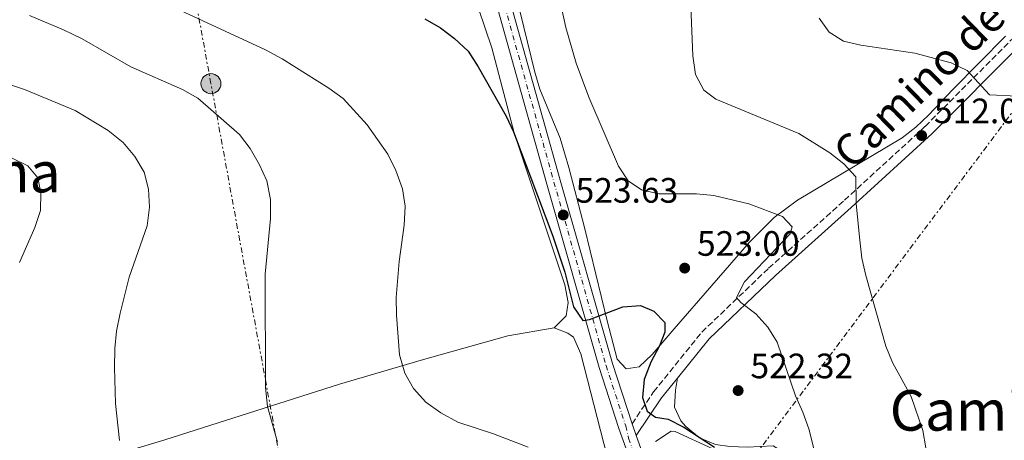
# Model space of a CAD drawing. Units: metres. Extents: x 583544 to 586982, y 4731250 to 4733606.
# Drawn here: x 585994 to 586273, y 4732412 to 4732532 of the extents above; entities that cross this region are included whole.
import ezdxf
from ezdxf.enums import TextEntityAlignment as Align

# ---------------------------------------------------------------- set-up
doc = ezdxf.new("R2010")
doc.units = ezdxf.units.M
doc.header["$MEASUREMENT"] = 0
for name, pattern in [('DGN Style 3', [2.435890702152634, 1.739921930109024, -0.6959687720436097]), ('DGN Style 4', [2.7856150101045474, 1.391937544087219, -0.6959687720436097, 0.001739921930109024, -0.6959687720436097]), ('DGN Style 7', [3.4798438602180486, 1.565929737098122, -0.6959687720436097, 0.5219765790327072, -0.6959687720436097])]:
    doc.linetypes.add(name, pattern=pattern)
for name, color, linetype, lineweight in [('Balsa-alberca', 142, 'Continuous', 0), ('Camino', 7, 'DGN Style 3', 0), ('Carretera', 9, 'Continuous', 0), ('Cota de punto acotado terreno', 7, 'Continuous', 0), ('Curva de nivel directora', 30, 'Continuous', 30), ('Curva de nivel intermedia', 30, 'Continuous', 0), ('Eje de carretera', 7, 'DGN Style 4', 0), ('Línea blanca (vial)', 7, 'Continuous', 13), ('Línea de cambio de uso (parcela vista)', 92, 'Continuous', 0), ('Línea eléctrica', 6, 'DGN Style 7', 0), ('Margen derecho', 7, 'Continuous', 0), ('Poste tendido eléctrico', 7, 'Continuous', 0), ('Punto acotado terreno (símbolo)', 7, 'Continuous', 0), ('Texto de Área (paraje) menor', 7, 'Continuous', 0), ('Transformador', 7, 'Continuous', 0)]:
    doc.layers.add(name, color=color, linetype=linetype, lineweight=lineweight)
doc.styles.add('Style-Arial', font='arial.ttf')

# ---------------------------------------------------------------- blocks, each defined once
blk = doc.blocks.new('5PATER')
at = {"layer": 'Balsa-alberca', "linetype": 'Continuous', "lineweight": 0}
h = blk.add_hatch(color=51, dxfattribs=at)
edge = h.paths.add_edge_path()
edge.add_ellipse((0, 0), major_axis=(-0.1095731443231308, -0.1110710700762829), ratio=0.9994222409660317, start_angle=0, end_angle=360)
blk = doc.blocks.new('5PELE')
at = {"layer": 'Transformador', "linetype": 'Continuous', "lineweight": 0}
h = blk.add_hatch(color=9, dxfattribs=at)
edge = h.paths.add_edge_path()
edge.add_arc((-2.000000476837158e-05, 0), 0.2850000000000001, 0, 360)
at = {"layer": 'Transformador', "color": 252, "linetype": 'Continuous', "lineweight": 0}
blk.add_circle((-2.000000476837158e-05, 0), 0.2850000000000001, dxfattribs=at)

msp = doc.modelspace()

# ---------------------------------------------------------------- linework, layer by layer
at = {"layer": 'Camino', "color": 7, "linetype": 'DGN Style 3', "lineweight": 0}
msp.add_polyline3d([(586167.7399999973, 4732417.040000001, 526.5), (586173.8599999994, 4732426.090000002, 524.4400000000024), (586187.5299999998, 4732443.09, 521.6900000000024), (586206.5399999977, 4732461.250000001, 518.9400000000026), (586228.0699999993, 4732480.560000001, 515.5000000000001), (586250.9999999999, 4732501.570000002, 511.3800000000048), (586275.8700000008, 4732526.540000003, 508.6300000000046)], dxfattribs=at)
at = {"layer": 'Carretera', "color": 9, "linetype": 'Continuous', "lineweight": 0}
for points in [[(586183.6499999977, 4732361.020000001, 528.9199999999983), (586164.0100000016, 4732415.76, 526.5), (586158.379999999, 4732433.02, 525.8399999999965), (586143.5700000009, 4732485.170000001, 523.1499999999943), (586121.0399999982, 4732565.7, 520.3500000000058)], [(586124.829999999, 4732566.779999999, 520.3500000000058), (586147.3599999995, 4732486.239999999, 523.1499999999943), (586162.1499999975, 4732434.170000001, 525.8399999999965), (586167.7399999977, 4732417.04, 526.5), (586168.9200000024, 4732413.740000002, 526.5), (586187.3900000016, 4732362.279999998, 528.9199999999983)]]:
    msp.add_polyline3d(points, dxfattribs=at)
at = {"layer": 'Curva de nivel directora', "color": 30, "linetype": 'Continuous', "lineweight": 30, "elevation": 525.0000000000001, "flags": 128}
msp.add_lwpolyline([(586108.8600000005, 4732532.080000001), (586113.3699999988, 4732529.58), (586117.3000000003, 4732526.490000002), (586121.2299999997, 4732522.939999999), (586124.0799999996, 4732518.510000002), (586131.980000001, 4732504.500000002), (586134.1, 4732499.980000002), (586145.2800000004, 4732470.400000001), (586148.6699999989, 4732460.11), (586151.1099999996, 4732450.260000001), (586153.7400000005, 4732446.390000002), (586155.6299999993, 4732446.640000002), (586165.16, 4732450.250000001), (586170.149999999, 4732450.670000002), (586173.9100000008, 4732449.08), (586177.0099999988, 4732445.800000001), (586177.0899999992, 4732443.080000001), (586175.5200000001, 4732439.230000002), (586173.0799999993, 4732434.550000002), (586171.2199999996, 4732429.630000002), (586170.6699999997, 4732424.490000002), (586171.9999999997, 4732420.600000001), (586174.3800000001, 4732418.910000003), (586177.980000001, 4732418.4), (586182.4, 4732416.060000002), (586191.1500000008, 4732410.410000001)], dxfattribs=at)
at = {"layer": 'Curva de nivel intermedia', "color": 30, "linetype": 'Continuous', "lineweight": 0, "flags": 128}
for points, elevation in [([(586183.9199999999, 4732547.529999998), (586185.0100000007, 4732521.58), (586185.7599999994, 4732516.31), (586188.0999999997, 4732511.890000001), (586191.5399999997, 4732509.329999999), (586215.1100000018, 4732499.529999998), (586223.9499999997, 4732494.039999999), (586227.9300000007, 4732490.88), (586231.3200000013, 4732487.199999999), (586231.3799999995, 4732479.57), (586232.4099999999, 4732469.190000001), (586233.0300000013, 4732464.109999999), (586234.1199999999, 4732459.230000001), (586239.8399999996, 4732439.130000002), (586241.7199999995, 4732434.5), (586246.9699999999, 4732424.830000001), (586250.2900000013, 4732415.109999999), (586251.1500000019, 4732410.189999998)], 515.0000000000001), ([(586145.4900000005, 4732545.380000001), (586148.9100000003, 4732529.640000001), (586151.8300000017, 4732519.509999999), (586155.4600000016, 4732509.850000001), (586163.9100000006, 4732490.25), (586166.6300000009, 4732486.060000001), (586170.4599999996, 4732483.569999999), (586175.3300000001, 4732482.429999999), (586186.0000000009, 4732482.390000001), (586190.9800000008, 4732481.96), (586200.9200000007, 4732479.579999999), (586210.4300000013, 4732475.96), (586213.2300000021, 4732472.970000001), (586212.6599999999, 4732471.019999999), (586199.6500000011, 4732457.399999999), (586197.3700000013, 4732452.929999999), (586198.6299999997, 4732451.480000001), (586202.8499999996, 4732448.329999999), (586206.3000000007, 4732444.46), (586209.0000000009, 4732440.24), (586214.1200000016, 4732425.029999999), (586216.2899999998, 4732420.380000001), (586217.9800000018, 4732415.609999998)], 520), ([(585942.6200000009, 4732537.17), (585960.29, 4732526.029999998), (585964.6500000008, 4732523.560000001), (585974.9999999999, 4732518.810000001), (585995.1800000012, 4732512.05), (586009.6100000015, 4732506.07), (586018.9500000002, 4732500.359999999), (586023.1700000003, 4732496.970000001), (586026.5099999995, 4732492.98), (586029.2000000007, 4732488.569999999), (586030.400000001, 4732483.720000001), (586030.6400000001, 4732478.569999998)], 540.0000000000001), ([(586034.3400000016, 4732536.9), (586063.6700000018, 4732523.310000001), (586068.4100000003, 4732520.74), (586081.6400000004, 4732512.460000001), (586085.6700000003, 4732509.49), (586092.4699999997, 4732501.970000002), (586098.3900000007, 4732493.679999999), (586100.6399999993, 4732489), (586102.5200000014, 4732483.859999999), (586103.3300000004, 4732478.92), (586103.0199999998, 4732473.470000001), (586101.6200000006, 4732463.189999999), (586100.750000001, 4732452.909999999), (586100.8200000003, 4732447.909999999), (586101.700000001, 4732436.680000001), (586103.2099999997, 4732431.429999999), (586105.7000000019, 4732427.100000001), (586109.1900000012, 4732423.179999999), (586113.4400000002, 4732420.140000002), (586118.2900000005, 4732417.539999999), (586128.3700000012, 4732414.180000001), (586138.2700000008, 4732410.389999999)], 530.0000000000001), ([(585996.6000000006, 4732533.039999999), (586006.2699999999, 4732528.99), (586011.5300000015, 4732526.42), (586025.4099999998, 4732518.440000001), (586040.0400000013, 4732512.05), (586044.3700000008, 4732509.550000001), (586056.2000000017, 4732499.24), (586059.2999999997, 4732495.319999999), (586061.9300000004, 4732490.609999999), (586063.9800000001, 4732486.05), (586065.0599999997, 4732480.810000001), (586065.0500000007, 4732475.41)], 535), ([(586220.8899999998, 4732532.279999998), (586223.7500000009, 4732528.289999999), (586227.8400000012, 4732525.779999998), (586232.7100000017, 4732524.619999998), (586248.0800000008, 4732522.41), (586258.4200000007, 4732519.569999998), (586262.9500000015, 4732517.45), (586269.2200000011, 4732510.55), (586277.1500000015, 4732510.149999999)], 510), ([(585991.6400000007, 4732492.489999999), (585996.1500000014, 4732490.34), (585998.9500000019, 4732486.929999999), (585999.8600000017, 4732482.689999999), (585999.760000001, 4732477.689999999), (585998.1000000003, 4732472.82), (585993.7500000007, 4732462.86)], 545), ([(586030.6400000001, 4732478.569999998), (586030.020000001, 4732473.289999999), (586024.8700000012, 4732458.74), (586022.3099999996, 4732448.480000001), (586021.2700000004, 4732443.4), (586020.8500000001, 4732438.420000001), (586020.7000000003, 4732433), (586020.9999999999, 4732422.81), (586022.1399999998, 4732412.340000001)], 540.0000000000001), ([(586065.0500000007, 4732475.41), (586063.5300000008, 4732459.529999999), (586063.5900000011, 4732427.380000001), (586064.2200000016, 4732422.01), (586067.0700000013, 4732411.819999999)], 535), ([(586217.9800000018, 4732415.609999998), (586219.1799999999, 4732410.76), (586220.5700000002, 4732400.34), (586222.26, 4732395.63), (586224.2400000005, 4732390.970000001), (586226.7100000002, 4732386.630000002), (586232.9599999997, 4732377.869999999), (586234.3800000013, 4732373.06), (586231.8100000009, 4732358.32), (586231.67, 4732353.32), (586232.5199999994, 4732343.029999999), (586233.2000000011, 4732338.079999999), (586234.54, 4732333.26), (586238.4500000017, 4732323.77), (586240.1400000014, 4732318.880000001), (586242.1900000012, 4732313.930000001), (586244.69, 4732309.599999998), (586248.0100000015, 4732305.449999999), (586258.1799999994, 4732294.079999999), (586273.5700000008, 4732279.119999999)], 520)]:
    msp.add_lwpolyline(points, dxfattribs=dict(at, elevation=elevation))
at = {"layer": 'Eje de carretera', "color": 7, "linetype": 'DGN Style 4', "lineweight": 0}
msp.add_polyline3d([(586123.0200000001, 4732566.270000001, 520.3500000000058), (586145.5599999975, 4732485.730000001, 523.1499999999943), (586160.35, 4732433.619999999, 525.8399999999966), (586165.949999999, 4732416.460000002, 526.5), (586166.7499999994, 4732412.960000002, 526.5899999999967), (586185.1999999986, 4732361.540000002, 528.9199999999984), (586188.1399999999, 4732352.090000001, 529.279999999999), (586190.8599999979, 4732340.420000001, 529.3000000000029), (586191.9599999998, 4732332.359999999, 529.3500000000058), (586198.329999998, 4732278.050000001, 531.479999999996), (586202.6499999985, 4732248.340000001, 531.3399999999966), (586206.9099999988, 4732215.960000002, 533.4700000000014), (586207.4499999997, 4732206.320000002, 533.4100000000036), (586206.6799999987, 4732202.07, 534.0899999999966), (586205.5199999985, 4732200.130000004, 534.0899999999966), (586205.2690140789, 4732200.009527299, 534.0899999999966)], dxfattribs=at)
at = {"layer": 'Línea blanca (vial)', "color": 7, "linetype": 'Continuous', "lineweight": 13, "extrusion": (-0.01343942118839947, 0.0375848218043743, 0.9992030640105416), "elevation": 170515.3764206739, "flags": 128}
msp.add_lwpolyline([(-2145337.822167785, -4255324.220531849), (-2145337.822167785, -4255327.727952553)], dxfattribs=at)
at = {"layer": 'Línea blanca (vial)', "color": 7, "linetype": 'Continuous', "lineweight": 13}
for points in [[(586167.7399999973, 4732417.040000001, 526.5), (586162.1499999971, 4732434.170000002, 525.8399999999966), (586147.359999999, 4732486.24, 523.1499999999943), (586124.8299999984, 4732566.78, 520.3500000000058), (586109.8900000007, 4732617.670000001, 518.0899999999966), (586099.5899999988, 4732657.400000001, 516.4499999999971), (586097.6099999984, 4732666.25, 516.2200000000012), (586095.8799999984, 4732676.120000001, 516.2200000000012), (586095.3700000009, 4732687.86, 516.2200000000012)], [(586204.0499999999, 4732201.040000002, 534.0899999999966), (586205.19, 4732203.029999999, 534.0899999999966), (586205.8, 4732206.42, 533.4100000000036), (586205.2800000015, 4732215.820000002, 533.4700000000014), (586201.0300000003, 4732248.11, 531.3399999999966), (586196.7099999996, 4732277.840000001, 531.479999999996), (586190.3299999982, 4732332.150000001, 529.3500000000058), (586188.3199999988, 4732344.830000001, 529.320000000007), (586186.5599999975, 4732351.65, 529.279999999999), (586183.6499999972, 4732361.020000001, 528.9199999999984), (586164.0100000012, 4732415.760000001, 526.5), (586158.3799999985, 4732433.020000001, 525.8399999999966), (586143.5700000004, 4732485.170000002, 523.1499999999943), (586121.0399999976, 4732565.700000001, 520.3500000000058)], [(586208.9499999996, 4732201.67, 534.0899999999966), (586209.7600000009, 4732206.180000001, 533.4100000000036), (586209.2100000011, 4732216.17, 533.4700000000014), (586208.1700000016, 4732224.630000002, 533.1000000000058), (586204.9400000018, 4732248.66, 531.3399999999966), (586200.6200000012, 4732278.350000001, 531.479999999996), (586194.2399999975, 4732332.650000001, 529.3500000000058), (586193.14, 4732340.800000002, 529.2599999999948), (586192.1700000021, 4732345.710000002, 529.320000000007), (586190.3599999994, 4732352.730000001, 529.279999999999), (586187.3900000012, 4732362.279999999, 528.9199999999984), (586168.9200000018, 4732413.740000002, 526.6399999999994)]]:
    msp.add_polyline3d(points, dxfattribs=at)
at = {"layer": 'Línea de cambio de uso (parcela vista)', "color": 92, "linetype": 'Continuous', "lineweight": 0}
for points in [[(586113.7599999999, 4732567.17, 520.3099999999977), (586117.4400000004, 4732564.66, 520.3099999999977), (586119.2000000002, 4732560.180000001, 521.179999999993), (586120.8200000003, 4732547.789999999, 523.1000000000058), (586122.1200000001, 4732541.039999999, 523.7400000000052), (586127.8799999999, 4732523.91, 524.429999999993), (586134.2699999996, 4732499.75, 525.0899999999965), (586143.1900000004, 4732473.060000001, 525.8099999999977), (586148.6699999999, 4732456.49, 525.8099999999977), (586149.5499999998, 4732451.529999999, 526.1199999999953), (586149.0099999999, 4732447.77, 526.4900000000052), (586145.6600000003, 4732444.359999999, 527.179999999993)], [(586128.7000000002, 4732563.960000001, 520.2100000000064), (586140.1100000005, 4732516.92, 522.3000000000029), (586141.5800000001, 4732512.15, 522.3899999999994), (586147.2999999998, 4732498.25, 522.279999999999), (586149.7800000003, 4732489.91, 522.3800000000047), (586154.2400000002, 4732472.82, 522.9799999999959), (586160.6600000003, 4732446.34, 525.3999999999943), (586163.5300000003, 4732435.439999999, 525.7299999999959), (586166.0899999999, 4732432.640000001, 525.0500000000029), (586169.7400000002, 4732433.230000001, 525.0500000000029), (586173.4699999997, 4732436.699999999, 525.0500000000029), (586179.7100000001, 4732444.060000001, 524.8300000000017), (586201.0800000001, 4732468.65, 520.179999999993), (586208.0999999996, 4732475.65, 518.7400000000052), (586214.7199999997, 4732480.59, 517.4799999999959), (586244.4299999997, 4732498.279999999, 511.9900000000052), (586248.3600000005, 4732501.289999999, 511.4400000000023), (586251.9800000004, 4732504.74, 511.179999999993), (586258.8499999996, 4732512.07, 510.7299999999959), (586273.7800000003, 4732527.199999999, 508.6199999999953)], [(586145.6600000003, 4732444.359999999, 527.179999999993), (586132.4400000004, 4732442.01, 527.179999999993), (586108.4900000002, 4732435.310000001, 529.7200000000012), (586084.6299999999, 4732428.310000001, 532.3099999999977), (586035.04, 4732412.539999999, 538.029999999999), (586016.1100000005, 4732406.82, 541.1000000000058), (586000.0199999996, 4732401.800000001, 544.1900000000023), (585963.9000000004, 4732389.77, 552.6100000000006), (585954.6399999997, 4732386.42, 554.4799999999959), (585940.79, 4732381.01, 556.9400000000023), (585926.9000000004, 4732375.640000001, 558.7899999999936), (585918.9800000004, 4732372.82, 559.4900000000052), (585909.4800000004, 4732369.75, 558.8500000000058), (585899.1799999997, 4732366.619999999, 559.1999999999971)], [(586181.6399999997, 4732298.4, 531.320000000007), (586182.1600000003, 4732298.550000001, 531.2599999999948), (586190.8600000005, 4732301.480000001, 531.0200000000041), (586191.6799999997, 4732305.430000001, 530.3300000000017), (586190.5300000003, 4732308.230000001, 530.3300000000017), (586189.5, 4732318.16, 529.6600000000036), (586186.6600000003, 4732336.08, 529.6399999999994), (586184.5, 4732345.84, 529.6399999999994), (586181.9500000002, 4732354.34, 529.6399999999994), (586176.7999999998, 4732368.58, 529.6399999999994), (586172.54, 4732379.050000001, 529.6399999999994), (586165.4000000004, 4732392.230000001, 530.3300000000017), (586163.6699999999, 4732396.930000001, 530.4199999999983), (586159.7300000004, 4732411.439999999, 529.7599999999948), (586153.2400000002, 4732436.91, 527.5800000000017), (586151.0800000001, 4732441.66, 527.6499999999943), (586149.5300000003, 4732442.789999999, 527.5800000000017), (586145.6600000003, 4732444.359999999, 527.179999999993)], [(586248.6399999997, 4732362.449999999, 516.6499999999943), (586221.4100000003, 4732396.77, 520.3399999999965), (586212.3200000003, 4732407.970000001, 521.029999999999), (586207.79, 4732410.75, 522.3999999999943), (586200.4699999997, 4732410.41, 523.0899999999965), (586195.5, 4732410.619999999, 523.4700000000012), (586191.4600000001, 4732411.189999999, 523.779999999999), (586186.9000000004, 4732413.02, 524.0899999999965), (586182.9800000004, 4732416.25, 524.3600000000006), (586181.5499999998, 4732417.869999999, 524.4600000000064), (586179.8300000001, 4732421.800000001, 524.4600000000064), (586180.0800000001, 4732426.59, 523.779999999999), (586180.6100000005, 4732429.970000001, 523.5200000000041)], [(586174.3700000001, 4732412.029999999, 527.1000000000058), (586178.8099999996, 4732414.970000001, 527.1000000000058), (586179.9800000004, 4732414.890000001, 527.1000000000058), (586190.7199999997, 4732409.91, 526.4100000000036)]]:
    msp.add_polyline3d(points, dxfattribs=at)
at = {"layer": 'Línea eléctrica', "color": 6, "linetype": 'DGN Style 7', "lineweight": 0, "extrusion": (0.1873396317022223, -0.009303771194217225, 0.9822511401038135), "elevation": 66305.1452592313, "flags": 128}
msp.add_lwpolyline([(4755570.81477472, -344305.2594428072), (4755656.892848332, -344421.2691477592), (4755842.50930572, -344548.6878953857)], dxfattribs=at)
at = {"layer": 'Línea eléctrica', "color": 6, "linetype": 'DGN Style 7', "lineweight": 0}
msp.add_polyline3d([(586082.7800000008, 4732325.319999999, 546.7899999999936), (586048.1399999999, 4732513.699999998, 533.7299999999959), (586010.5500000007, 4732719.850000001, 527.279999999999), (585977.7000000003, 4732893.279999999, 524.8500000000058), (585939.8299999975, 4733099.09, 539.8800000000047), (585910.1900000012, 4733258.230000001, 556.7299999999959), (585890.8200000012, 4733362.260000001, 552.5800000000017), (585775.3299999993, 4733456.189999999, 529.7400000000052), (585648.1400000008, 4733558, 504.179999999993), (585597.6599999992, 4733589.08, 496.4700000000012)], dxfattribs=at)
at = {"layer": 'Margen derecho', "color": 7, "linetype": 'Continuous', "lineweight": 0, "extrusion": (-0.2010811765813184, 0.3151319825625674, 0.9275010479729167), "elevation": 1373955.717385292, "flags": 128}
msp.add_lwpolyline([(-3039746.9775251, -3407567.766869548), (-3039758.803490871, -3407573.277534978), (-3039765.562486016, -3407575.73860886)], dxfattribs=at)
at = {"layer": 'Margen derecho', "color": 7, "linetype": 'Continuous', "lineweight": 0}
msp.add_polyline3d([(586180.6099999996, 4732429.970000002, 523.5200000000041), (586189.6199999996, 4732441.17, 521.6900000000024), (586208.4600000001, 4732459.180000001, 518.9400000000026), (586229.9699999992, 4732478.470000001, 515.5000000000001), (586252.9600000002, 4732499.53, 511.3800000000048), (586277.9499999996, 4732524.609999999, 508.6300000000046), (586295.3799999994, 4732544.880000002, 505.8800000000047), (586315.02, 4732570.820000002, 503.1300000000047), (586329.8900000006, 4732594.49, 500.3800000000047), (586343.6700000005, 4732620.560000001, 496.9400000000024), (586347.8099999978, 4732634.460000002, 494.8800000000047), (586349.8700000009, 4732638.890000002, 494.1900000000024), (586352.9699999989, 4732640.860000002, 493.5), (586361.010000001, 4732640.920000001, 493.5), (586373.0199999985, 4732639.650000001, 493.5), (586399.8099999971, 4732632.250000001, 490.75), (586423.1799999982, 4732629.58, 490.070000000007), (586425.1499999973, 4732629.41, 489.8899999999995), (586428.2499999999, 4732624.820000002, 489.3399999999967), (586434.0399999989, 4732602.619999999, 489.3399999999967), (586434.4300000002, 4732600.109999999, 489.3399999999967), (586440.2899999986, 4732578.24, 490.7200000000012), (586444.6700000018, 4732565.990000002, 490.0299999999989), (586446.9899999973, 4732560.590000001, 490.7200000000012)], dxfattribs=at)

# ---------------------------------------------------------------- block references
at = {"layer": 'Poste tendido eléctrico', "color": 7, "linetype": 'Continuous', "lineweight": 0, "xscale": 10, "yscale": 10, "zscale": 10}
msp.add_blockref('5PELE', (586048.1399999999, 4732513.699999998, 533.7299999999959), dxfattribs=at)
at = {"layer": 'Punto acotado terreno (símbolo)', "color": 7, "linetype": 'Continuous', "lineweight": 0, "xscale": 10, "yscale": 10, "zscale": 10}
for p in [(586249.9800000007, 4732498.960000004, 512.0000000000005), (586148.2100000007, 4732476.380000001, 523.6300000000047), (586182.6900000006, 4732461.290000001, 523.0000000000005), (586197.8699999996, 4732426.490000002, 522.3200000000074)]:
    msp.add_blockref('5PATER', p, dxfattribs=at)

# ---------------------------------------------------------------- texts
at = {"color": 7, "linetype": 'Continuous', "lineweight": 0, "style": 'Style-Arial'}
msp.add_text('Camino de Muez', height=9, rotation=44.128, dxfattribs=at).set_placement((586264.174914569, 4732521.740261592, 510.8099999999977), align=Align.CENTER)
at = {"layer": 'Cota de punto acotado terreno', "color": 7, "linetype": 'Continuous', "lineweight": 0, "style": 'Style-Arial'}
for s, p in [('512.01', (586253.4800000014, 4732502.46, 512)), ('523.63', (586151.7100000014, 4732479.88, 523.6300000000047)), ('523.00', (586186.1900000013, 4732464.790000002, 523)), ('522.32', (586201.3700000005, 4732429.990000002, 522.320000000007))]:
    msp.add_text(s, height=7.000000000000002, dxfattribs=at).set_placement(p)
at = {"layer": 'Texto de Área (paraje) menor', "color": 7, "linetype": 'Continuous', "lineweight": 0, "style": 'Style-Arial'}
for s, p in [('Kapana', (585977.4827169615, 4732488.560010002, 546.3099999999977)), ('Camino del Río', (586296.1520789192, 4732420.85001, 512.179999999993))]:
    msp.add_text(s, height=11.5, dxfattribs=at).set_placement(p, align=Align.MIDDLE_CENTER)

doc.saveas('drawing.dxf')
